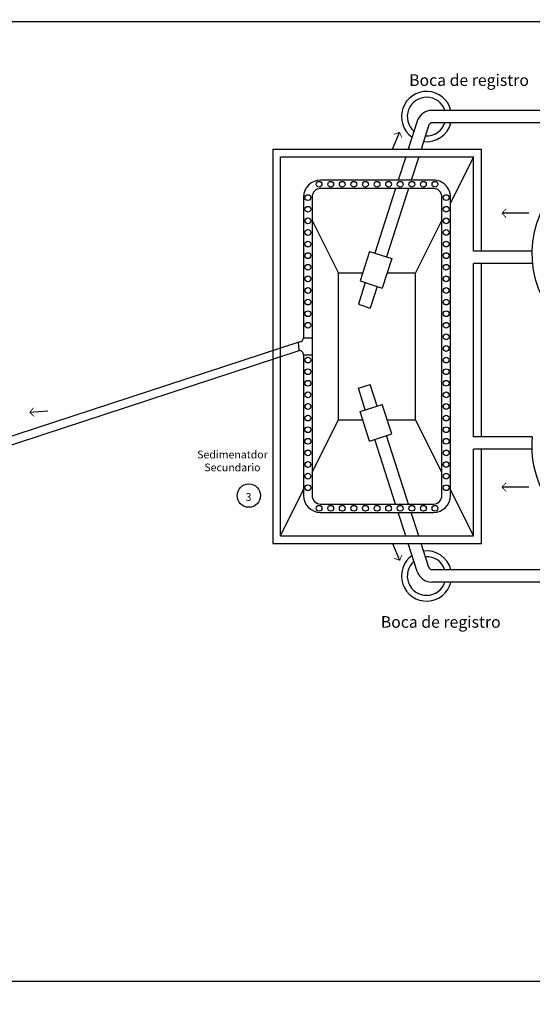
# Model space of a CAD drawing. Units: millimetres. Extents: x 1142 to 1249, y 1310 to 1408.
# Drawn here: x 1204 to 1204, y 1314 to 1314 of the extents above; entities that cross this region are included whole.
import ezdxf

# ---------------------------------------------------------------- set-up
doc = ezdxf.new("R2010")
doc.units = ezdxf.units.MM
for name, color, linetype in [('SC-base-alambrado perim', 5, 'Continuous'), ('SC-base-calles internas', 20, 'Continuous'), ('SC-base-plantas de tratamiento', 8, 'Continuous')]:
    doc.layers.add(name, color=color, linetype=linetype)
doc.styles.add('sc completo base$0$Standard', font='txt_____.ttf')

msp = doc.modelspace()

# ---------------------------------------------------------------- linework, layer by layer
at = {"layer": 'SC-base-alambrado perim', "color": 8, "ltscale": 0.1}
msp.add_lwpolyline([(1214.252362333599, 1325.007423086373), (1214.069860279669, 1314.157678646133), (1195.194284510558, 1314.166600139961), (1195.015282593954, 1314.345207741657), (1195.015282593954, 1314.501155144272), (1195.007962100762, 1314.501155144272)], dxfattribs=at)
at = {"layer": 'SC-base-calles internas', "color": 8, "ltscale": 0.1}
msp.add_lwpolyline([(1214.252362339997, 1325.007423086373), (1214.069860293339, 1314.157678646126), (1195.08746537562, 1314.166627086162)], dxfattribs=at)
at = {"layer": 'SC-base-plantas de tratamiento', "color": 8}
for p, q in [((1204.249476794009, 1314.355868218313), (1204.487873638806, 1314.355862605027)), ((1204.642196148684, 1314.337960969193), (1204.341281131577, 1314.337960969193)), ((1204.338311129034, 1314.335796733222), (1204.336497507481, 1314.330160969164)), ((1204.34068716699, 1314.335032233591), (1204.339119565854, 1314.330160969178)), ((1204.642196148684, 1314.335464969205), (1204.341281056756, 1314.335464969205)), ((1204.309136468401, 1314.330160969149), (1204.351256468402, 1314.330160969164)), ((1204.351256468402, 1314.309572869545), (1204.351256468401, 1314.330160969164)), ((1204.310696468402, 1314.328600969155), (1204.3496964684, 1314.328600969155)), ((1204.310696468407, 1314.252176626133), (1204.310696468401, 1314.328600969155)), ((1204.335995490434, 1314.328600969169), (1204.334489439296, 1314.323920969158)), ((1204.338617548805, 1314.328600969155), (1204.337111497664, 1314.323920969158)), ((1204.349696468401, 1314.309572869545), (1204.349696468401, 1314.328600969155)), ((1204.328412892765, 1314.323920969158), (1204.318808468397, 1314.323920969144)), ((1204.341584468398, 1314.323920969158), (1204.328412892765, 1314.323920969158)), ((1204.333937220544, 1314.322204969153), (1204.329740071429, 1314.309162478517)), ((1204.336559278917, 1314.322204969167), (1204.332116073466, 1314.308397867276)), ((1204.315376468399, 1314.320488969133), (1204.315376468403, 1314.29210945946)), ((1204.345016468402, 1314.319601274284), (1204.345016468402, 1314.320488969162)), ((1204.345016468404, 1314.26028862614), (1204.345016468402, 1314.319601274284)), ((1204.328700570535, 1314.309496995914), (1204.326789042455, 1314.303556990834)), ((1204.328700570535, 1314.309496995914), (1204.333155574352, 1314.30806334985)), ((1204.361451987616, 1314.309572869516), (1204.349696468402, 1314.309572869545)), ((1204.333155574352, 1314.30806334985), (1204.331244046272, 1314.30212334477)), ((1204.349696468401, 1314.272131458605), (1204.349696468401, 1314.307076869528)), ((1204.361552113483, 1314.307076869542), (1204.349696468402, 1314.307076869528)), ((1204.351256468401, 1314.27213152904), (1204.351256468402, 1314.307076869557)), ((1204.322396468405, 1314.305200969155), (1204.32731808421, 1314.30520096914)), ((1204.322396468405, 1314.275576626133), (1204.322396468403, 1314.305200969169)), ((1204.332234443645, 1314.30520096914), (1204.337996468403, 1314.305200969169)), ((1204.337996468401, 1314.275576626133), (1204.337996468402, 1314.305200969169)), ((1204.327828543349, 1314.303222473436), (1204.326425680021, 1314.298863125858)), ((1204.326789042455, 1314.303556990834), (1204.331244046272, 1314.30212334477)), ((1204.330204545378, 1314.302457862181), (1204.328801682057, 1314.298098514632)), ((1204.326425680021, 1314.298863125858), (1204.328801682057, 1314.298098514632)), ((1204.314581150062, 1314.291253752143), (1204.234866006241, 1314.265205296798)), ((1204.234993508571, 1314.263487610897), (1204.314455675637, 1314.289523834951)), ((1204.315376468403, 1314.288668135781), (1204.315376468406, 1314.260288626111)), ((1204.326425680021, 1314.281914469459), (1204.328801682057, 1314.282679080685)), ((1204.330204545378, 1314.278319733136), (1204.328801682057, 1314.282679080685)), ((1204.327828543349, 1314.27755512188), (1204.326425680021, 1314.281914469459)), ((1204.326789042455, 1314.277220604483), (1204.331244046272, 1314.278654250547)), ((1204.333155574352, 1314.272714245467), (1204.331244046272, 1314.278654250547)), ((1204.328700570535, 1314.271280599404), (1204.326789042455, 1314.277220604483)), ((1204.328700570535, 1314.271280599404), (1204.333155574352, 1314.272714245467)), ((1204.336559278922, 1314.258572626135), (1204.332116073466, 1314.272379728041)), ((1204.333937220558, 1314.258572626121), (1204.329740071429, 1314.2716151168)), ((1204.361552902388, 1314.272131993927), (1204.349696468402, 1314.272131458605)), ((1204.3614528892, 1314.269635989392), (1204.349696468403, 1314.269635458588)), ((1204.349696468401, 1314.252176626133), (1204.349696468402, 1314.269635458588)), ((1204.351256468401, 1314.250616626138), (1204.351256468401, 1314.269635529052)), ((1204.318808468413, 1314.256856626115), (1204.341584468405, 1314.25685662613)), ((1204.335995490442, 1314.252176626133), (1204.334489439305, 1314.25685662613)), ((1204.338617548811, 1314.252176626133), (1204.337111497674, 1314.25685662613)), ((1204.338311129034, 1314.244980862094), (1204.336497507486, 1314.250616626138)), ((1204.34068716699, 1314.245745361726), (1204.339119565855, 1314.250616626138)), ((1204.642196148684, 1314.245312626127), (1204.341281105884, 1314.245312626112)), ((1204.642196148684, 1314.242816626139), (1204.341280897306, 1314.242816626139))]:
    msp.add_line(p, q, dxfattribs=at)
for points in [[(1204.333315198891, 1314.330160968713), (1204.334759786007, 1314.333535479827)], [(1204.309136468401, 1314.330160969149), (1204.309136468401, 1314.250616626138)], [(1204.3496964684, 1314.328600969155), (1204.345016468401, 1314.319240969161)], [(1204.360871396711, 1314.317217689689), (1204.35544005871, 1314.317225282948)], [(1204.322396468403, 1314.305200969169), (1204.317092468401, 1314.315808969164)], [(1204.343300468402, 1314.315808969164), (1204.337996468402, 1314.305200969169)], [(1204.314455675637, 1314.289523834951), (1204.314330302956, 1314.29123537727)], [(1204.315376468395, 1314.29210945946), (1204.317092468401, 1314.292109459461)], [(1204.315376468395, 1314.288668135781), (1204.317092468401, 1314.288668135783)], [(1204.263758480618, 1314.277300741058), (1204.260096258058, 1314.277051175225)], [(1204.317092468409, 1314.264968626138), (1204.322396468405, 1314.275576626133)], [(1204.322396468405, 1314.275576626133), (1204.327318084221, 1314.275576626133)], [(1204.332234443655, 1314.275576626133), (1204.337996468401, 1314.275576626133)], [(1204.343300468406, 1314.264968626123), (1204.337996468401, 1314.275576626133)], [(1204.310696468407, 1314.252176626133), (1204.315376468404, 1314.261536626127)], [(1204.349696468401, 1314.252176626133), (1204.345016468404, 1314.261536626127)], [(1204.360872643439, 1314.261991143038), (1204.355441305788, 1314.261983304564)], [(1204.309136468401, 1314.250616626138), (1204.351256468401, 1314.250616626138)], [(1204.310696468401, 1314.252176626133), (1204.349696468401, 1314.252176626133)], [(1204.33331519815, 1314.250616626138), (1204.334759785203, 1314.247242114996)]]:
    msp.add_lwpolyline(points, dxfattribs=at)
at = {"layer": 'SC-base-plantas de tratamiento', "color": 8, "const_width": 0.000156}
for points in [[(1204.335262500007, 1314.332428354499), (1204.334759786007, 1314.333535479827), (1204.333612548571, 1314.333132622447)], [(1204.356258749665, 1314.316324330897), (1204.355440058755, 1314.317223326465), (1204.356263147978, 1314.318118296816)], [(1204.260853264431, 1314.278002694645), (1204.260096258058, 1314.277051175225), (1204.260977119335, 1314.276213003878)], [(1204.356259956108, 1314.262882337107), (1204.355441305788, 1314.261983304579), (1204.356264435417, 1314.261088371391)], [(1204.335262499223, 1314.248349240309), (1204.334759785203, 1314.247242114996), (1204.333612547774, 1314.247644972391)]]:
    msp.add_lwpolyline(points, dxfattribs=at)
at = {"layer": 'SC-base-plantas de tratamiento', "color": 8}
msp.add_lwpolyline([(1204.343300468402, 1314.320488969162, 0.4142135635386013), (1204.3415844684, 1314.322204969167), (1204.318808468398, 1314.322204969138, 0.414213562220449), (1204.317092468399, 1314.320488969133), (1204.317092468406, 1314.260288626111, 0.4142135627668725), (1204.318808468408, 1314.258572626106), (1204.341584468407, 1314.258572626135, 0.4142135617757707), (1204.343300468403, 1314.26028862614), (1204.343300468402, 1314.319601274284), (1204.343300468402, 1314.320488969162)], format="xyb", dxfattribs=at)
for centre, radius in [((1204.318496468396, 1314.323062969148), 0.000585), ((1204.320836468402, 1314.323062969148), 0.000585), ((1204.323176468408, 1314.323062969148), 0.000585), ((1204.325516468399, 1314.323062969148), 0.000585), ((1204.327856468405, 1314.323062969148), 0.000585), ((1204.330196468411, 1314.323062969148), 0.000585), ((1204.332536468402, 1314.323062969148), 0.000585), ((1204.334876468423, 1314.323062969148), 0.000585), ((1204.337216468428, 1314.323062969148), 0.000585), ((1204.339556468423, 1314.323062969163), 0.000585), ((1204.341896468429, 1314.323062969163), 0.000585), ((1204.316234468399, 1314.320364950259), 0.000585), ((1204.3441584684, 1314.320364950259), 0.000585), ((1204.3162344684, 1314.318024950253), 0.000585), ((1204.3441584684, 1314.318024950253), 0.000585), ((1204.3162344684, 1314.315684950247), 0.000585), ((1204.3441584684, 1314.315684950247), 0.000585), ((1204.3162344684, 1314.313344950256), 0.000585), ((1204.344158468401, 1314.313344950256), 0.000585), ((1204.316234468401, 1314.311004950235), 0.000585), ((1204.344158468401, 1314.311004950235), 0.000585), ((1204.316234468401, 1314.30866495023), 0.000585), ((1204.344158468401, 1314.30866495023), 0.000585), ((1204.316234468401, 1314.306324950224), 0.000585), ((1204.344158468401, 1314.306324950224), 0.000585), ((1204.316234468401, 1314.303984950232), 0.000585), ((1204.344158468402, 1314.303984950232), 0.000585), ((1204.316234468402, 1314.301644950227), 0.000585), ((1204.344158468402, 1314.301644950227), 0.000585), ((1204.316234468403, 1314.299304950221), 0.000585), ((1204.344158468402, 1314.299304950221), 0.000585), ((1204.316234468403, 1314.296964950215), 0.000585), ((1204.344158468402, 1314.296964950215), 0.000585), ((1204.316234468404, 1314.294624950209), 0.000585), ((1204.344158468402, 1314.294624950209), 0.000585), ((1204.344158468403, 1314.292284950218), 0.000585), ((1204.344158468403, 1314.289944950212), 0.000585), ((1204.316234468405, 1314.287604950206), 0.000585), ((1204.344158468403, 1314.287604950206), 0.000585), ((1204.316234468406, 1314.2852649502), 0.000585), ((1204.344158468403, 1314.2852649502), 0.000585), ((1204.316234468407, 1314.282924950195), 0.000585), ((1204.344158468403, 1314.282924950195), 0.000585), ((1204.316234468407, 1314.280584950189), 0.000585), ((1204.344158468403, 1314.280584950189), 0.000585), ((1204.316234468408, 1314.278244950184), 0.000585), ((1204.344158468403, 1314.278244950184), 0.000585), ((1204.316234468409, 1314.275904950178), 0.000585), ((1204.344158468403, 1314.275904950178), 0.000585), ((1204.316234468409, 1314.273564950172), 0.000585), ((1204.344158468403, 1314.273564950172), 0.000585), ((1204.316234468409, 1314.271224950166), 0.000585), ((1204.344158468403, 1314.271224950166), 0.000585), ((1204.316234468411, 1314.26888495016), 0.000585), ((1204.344158468403, 1314.26888495016), 0.000585), ((1204.316234468411, 1314.266544950154), 0.000585), ((1204.344158468403, 1314.266544950154), 0.000585), ((1204.316234468412, 1314.264204950148), 0.000585), ((1204.344158468403, 1314.264204950148), 0.000585), ((1204.304314284882, 1314.260275707383), 0.002351763347491442), ((1204.316234468412, 1314.261864950142), 0.000585), ((1204.344158468403, 1314.261864950142), 0.000585), ((1204.318496468396, 1314.257714626111), 0.000585), ((1204.320836468402, 1314.257714626111), 0.000585), ((1204.323176468408, 1314.257714626111), 0.000585), ((1204.325516468399, 1314.257714626111), 0.000585), ((1204.327856468419, 1314.257714626111), 0.000585), ((1204.330196468425, 1314.257714626111), 0.000585), ((1204.332536468431, 1314.257714626111), 0.000585), ((1204.334876468423, 1314.257714626111), 0.000585), ((1204.337216468428, 1314.257714626111), 0.000585), ((1204.339556468423, 1314.257714626096), 0.000585), ((1204.341896468429, 1314.257714626096), 0.000585)]:
    msp.add_circle(centre, radius, dxfattribs=at)
for centre, radius, start, end in [((1204.340204864126, 1314.336712969206), 0.005070000006258488, 14.25003232774595, 234.6918737035455), ((1204.340204864126, 1314.336712969206), 0.0039, 18.66292490241499, 229.1907995762427), ((1204.341281131577, 1314.33484096919), 0.00312, 90, 162.1615236605511), ((1204.340204864126, 1314.336712969206), 0.005070000006258488, 263.2373030465026, 345.7499672889666), ((1204.340204864126, 1314.336712969206), 0.0039, 266.623607536381, 341.3370750975563), ((1204.341281131617, 1314.33484096916), 0.0006240000441670432, 90.0000036685586, 162.1615223195375), ((1204.380946370808, 1314.30910486954), 0.0195, 91.14599199940386, 178.6247692361289), ((1204.318808468409, 1314.320488969134), 0.003432000009779586, 90.0000002006243, 180.0000000113855), ((1204.341584468403, 1314.320488969159), 0.003431999999564141, 6.057811668502672e-08, 90.0000000755598), ((1204.380946370792, 1314.30910486954), 0.01950000001521708, 178.6247693426489, 354.0304446337886), ((1204.314518468398, 1314.292109459456), 0.0008579999976209365, 274.1895071709857, 2.501289979252716e-07), ((1204.314518468396, 1314.288668135782), 0.0008579999997880321, 359.9999999622201, 94.19694572414095), ((1204.380947251223, 1314.270104869541), 0.0194999999810081, 174.0330315016092, 268.8565948910828), ((1204.318808468408, 1314.260288626118), 0.00343200000228826, 180.0000001061746, 270.0000000755598), ((1204.341584468394, 1314.26028862614), 0.003432000009666081, 270.0000001849912, 1.333967252838531e-08), ((1204.340204864126, 1314.244064626111), 0.005070000006258488, 14.25003271103337, 96.76269695349738), ((1204.340204864126, 1314.244064626111), 0.005070000006258488, 125.3081262964545, 345.7499676722541), ((1204.340204864126, 1314.244064626111), 0.0039, 130.8092004237573, 341.3370750975563), ((1204.340204864126, 1314.244064626111), 0.0039, 18.66292490241499, 93.37639246361896), ((1204.341281131577, 1314.245936626127), 0.00312, 197.8384763394489, 270), ((1204.341281105884, 1314.245936590851), 0.0006239647342414238, 197.836115563324, 270.0023594329664)]:
    msp.add_arc(centre, radius, start, end, dxfattribs=at)

# ---------------------------------------------------------------- texts
at = {"layer": 'SC-base-plantas de tratamiento', "color": 8, "attachment_point": 5, "style": 'sc completo base$0$Standard'}
for s, insert, char_height, width in [('{\\fTechnic|b0|i0|c2|p2;Boca de registro}', (1204.348776986355, 1314.344066421817), 0.00234, 0.04201850206342214), ('{\\fTechnic|b0|i0|c2|p2;Sedimenatdor Secundario}', (1204.301003595664, 1314.267261676898), 0.00156, 0.01510346029975317), ('{\\fTechnic|b0|i0|c2|p2;3}', (1204.304259530885, 1314.259995772968), 0.00156, 0.01510346029975317), ('{\\fTechnic|b0|i0|c2|p2;Boca de registro}', (1204.343059237598, 1314.234791544022), 0.00234, 0.04201850206342214)]:
    msp.add_mtext(s, dxfattribs=dict(at, insert=insert, char_height=char_height, width=width))

doc.saveas('drawing.dxf')
